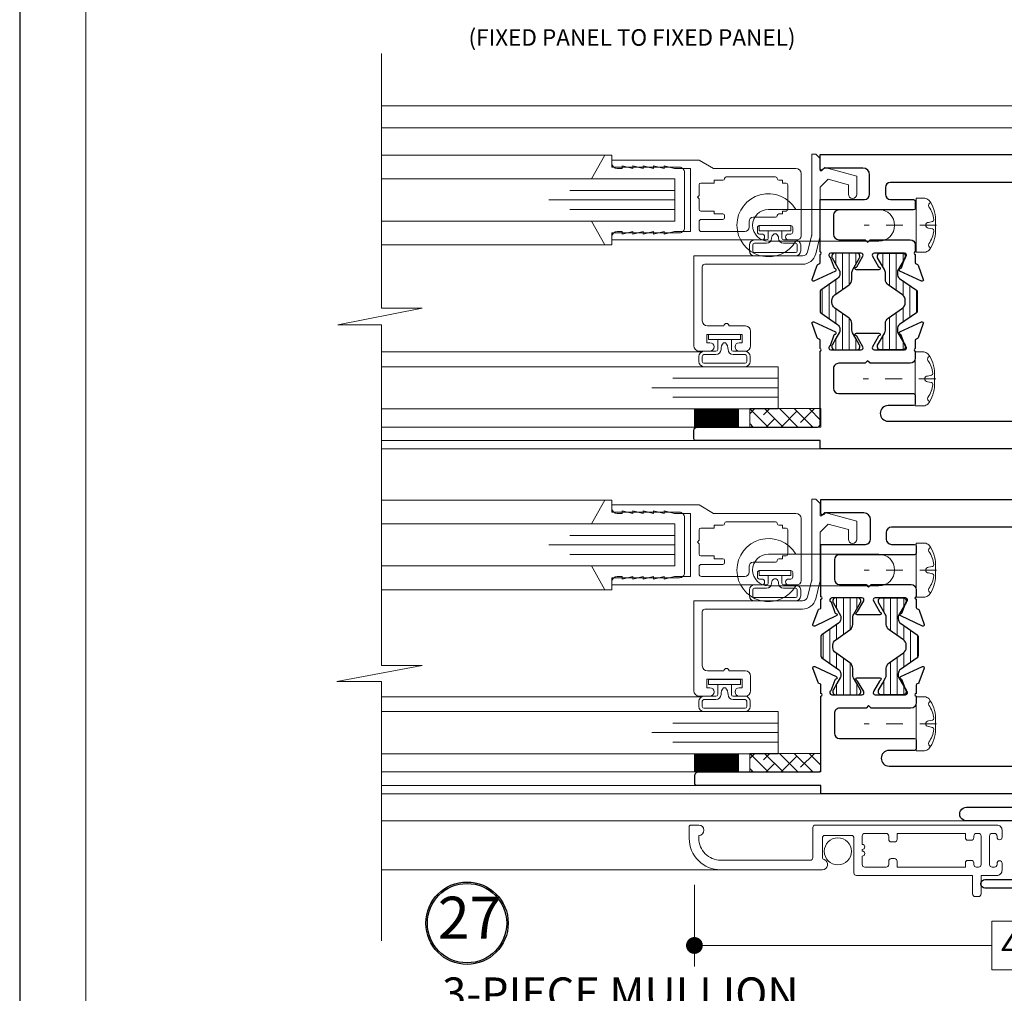
# Model space of a CAD drawing. Extents: x -21.7 to 50.6, y -11.7 to 58.
# Drawn here: x 33.4 to 39.2, y 19.3 to 25.1 of the extents above; entities that cross this region are included whole.
import ezdxf
from ezdxf.enums import TextEntityAlignment as Align

# ---------------------------------------------------------------- set-up
doc = ezdxf.new("R2010")
doc.units = 0
doc.header["$LTSCALE"] = 0.01
doc.header["$MEASUREMENT"] = 0
doc.linetypes.add('ACAD_ISO02W100', pattern=[15, 12, -3])
doc.linetypes.add('CENTER', pattern=[2, 1.25, -0.25, 0.25, -0.25])
doc.layers.get('0').update_dxf_attribs({"linetype": 'CONTINUOUS', "lineweight": 9})
doc.layers.get('DEFPOINTS').update_dxf_attribs({"linetype": 'CONTINUOUS'})
for name, color, linetype, lineweight in [('4000iScreen Full', 2, 'ACAD_ISO02W100', 5), ('Brakeline', 124, 'CONTINUOUS', 15), ('Const Lines', 102, 'CONTINUOUS', 5), ('DIM', 4, 'CONTINUOUS', 5), ('Ext', 7, 'CONTINUOUS', 30), ('Ext-1', 7, 'CONTINUOUS', 20), ('Fasteners', 1, 'CONTINUOUS', 9), ('Glass', 1, 'CONTINUOUS', 0), ('Hardware', 4, 'CONTINUOUS', 9), ('Marine', 1, 'CONTINUOUS', 9), ('MullScrew', 1, 'CONTINUOUS', 15), ('Sealant', 254, 'CONTINUOUS', 9), ('SPACER', 151, 'CONTINUOUS', 0), ('WSTP', 1, 'CONTINUOUS', 5)]:
    doc.layers.add(name, color=color, linetype=linetype, lineweight=lineweight)
for name, color, linetype in [('sash', 3, 'CONTINUOUS'), ('TEXT', 10, 'CONTINUOUS'), ('THERMAL', 5, 'CONTINUOUS'), ('Title Block', 7, 'CONTINUOUS')]:
    doc.layers.add(name, color=color, linetype=linetype)
doc.layers.add('VP', color=4, linetype='CONTINUOUS', lineweight=20, plot=False)
doc.styles.get("Standard").update_dxf_attribs({"font": 'arial.ttf'})
doc.dimstyles.new('AWMC', dxfattribs={"dimscale": 0, "dimtxt": 0.15, "dimasz": 0.1, "dimexe": 0.125, "dimexo": 0.09, "dimgap": -0.07, "dimtad": 0, "dimdec": 3, "dimzin": 0, "dimdsep": 46, "dimlunit": 5, "dimtxsty": 'Standard', "dimblk": 'DOT', "dimcen": 0.045, "dimclrd": 256, "dimclre": 256, "dimclrt": 7, "dimadec": 0, "dimazin": 0, "dimtfac": 0.625, "dimtdec": 3, "dimtofl": 0, "dimtmove": 0, "dimatfit": 3, "dimfxl": 1, "dimfrac": 2, "dimtolj": 1, "dimtzin": 0, "dimlwd": 9, "dimlwe": 9, "dimarcsym": 0})
pattern_1 = [(90, (14.805745, -37.04362), (-0.04, 2e-18), [])]
pattern_2 = [(90, (14.81108, -39.09362), (-0.04, 2e-18), [])]

# ---------------------------------------------------------------- blocks, each defined once
blk = doc.blocks.new('8_pph')
at = {"layer": 'Fasteners', "linetype": 'CENTER', "ltscale": 3}
blk.add_line((0, 0.1213), (0, -0.3098), dxfattribs=at)
at = {"layer": 'Fasteners'}
blk.add_lwpolyline([(0, 0.1147), (0, 0.1147), (0, 0.1147), (-0.0332, 0.115, 0.166572), (-0.1493, 0.0749, 0.145745), (-0.161, 0.0504), (-0.161, 0), (0.161, 0), (0.161, 0.0504, 0.145745), (0.1493, 0.0749, 0.166572), (0.0332, 0.115), (0, 0.1147)], format="xyb", close=True, dxfattribs=at)
at = {"layer": 'MullScrew'}
blk.add_line((-0.0168, 0.0733), (-0.022, 0.0961), dxfattribs=at)
blk.add_lwpolyline([(-0.0005, 0.0561, 0.414214), (0.0168, 0.0733), (0.022, 0.0961, -0.388266), (0.0328, 0.1042, -0.134042), (0.1103, 0.0748, 0.457735), (0.134, 0.0857)], format="xyb", dxfattribs=at)
for centre, radius, start, end in [((-0.1175, 0.0905), 0.0172, 196.08947, 294.47044), ((-0.0176, -0.0525), 0.1574, 95.53954, 126.07765), ((-0.0318, 0.0943), 0.01, 10.66162, 95.53954), ((0.0005, 0.0733), 0.0172, 180, 270)]:
    blk.add_arc(centre, radius, start, end, dxfattribs=at)
blk = doc.blocks.new('H-92651')
at = {"layer": 'Ext-1'}
for points in [[(0.8211, 0.0881, 0.414214), (0.8061, 0.0731), (0.8061, -0.1351, -0.414214), (0.7911, -0.1501), (0.1002, -0.1501), (0.1002, -0.2601, -0.414214), (0.0852, -0.2751), (0.0652, -0.2751, -0.414214), (0.0502, -0.2601), (0.0502, -0.1501), (-0.0438, -0.1501, -0.414214), (-0.0748, -0.1191), (-0.0748, -0.0775, -0.414214), (-0.0598, -0.0625), (-0.0598, -0.0625, -0.414214), (-0.0448, -0.0775), (-0.0448, -0.0849, 0.414214), (-0.0298, -0.0999), (-0.015, -0.0999, 0.414214), (0, -0.0849), (0, 0.0849, 0.414214), (-0.015, 0.0999), (-0.0298, 0.0999, 0.414214), (-0.0448, 0.0849), (-0.0448, 0.0775, -0.414214), (-0.0598, 0.0625), (-0.0598, 0.0625, -0.414214), (-0.0748, 0.0775), (-0.0748, 0.1191, -0.414214), (-0.0438, 0.1501), (1.0352, 0.1501, -0.414214), (1.0502, 0.1351), (1.0502, -0.0441, 0.414214), (1.0652, -0.0591), (1.5982, -0.0591, 0.414214), (1.7282, 0.0709), (1.7282, 0.0879, -1), (1.7282, 0.1499), (1.7752, 0.1499, -0.414214), (1.7852, 0.1399), (1.7852, 0.0709, -0.414214), (1.5982, -0.1161), (0.9931, -0.1161, -0.846411), (0.983, -0.0558, 0.320005), (0.9931, -0.0417), (0.9931, 0.0731, 0.414214), (0.9781, 0.0881)], [(0.7564, -0.0849), (0.7564, -0.035, -1), (0.7564, -0.005), (0.7564, 0.005, -1), (0.7564, 0.035), (0.7564, 0.0849, 0.414214), (0.7414, 0.0999), (0.6142, 0.0999, 0.414214), (0.5992, 0.0849), (0.5992, 0.0649, -0.414214), (0.5842, 0.0499), (0.5642, 0.0499, -0.414214), (0.5492, 0.0649), (0.5492, 0.0999), (0.1432, 0.0999), (0.1432, 0.0749, -0.414214), (0.1282, 0.0599), (0.1082, 0.0599, -0.414214), (0.0932, 0.0749), (0.0932, 0.0849, 0.414214), (0.0782, 0.0999), (0.065, 0.0999, 0.414214), (0.05, 0.0849), (0.05, -0.0849, 0.414214), (0.065, -0.0999), (0.0782, -0.0999, 0.414214), (0.0932, -0.0849), (0.0932, -0.0749, -0.414214), (0.1082, -0.0599), (0.1282, -0.0599, -0.414214), (0.1432, -0.0749), (0.1432, -0.0999), (0.5492, -0.0999), (0.5492, -0.0649, -0.414214), (0.5642, -0.0499), (0.5842, -0.0499, -0.414214), (0.5992, -0.0649), (0.5992, -0.0849, 0.414214), (0.6142, -0.0999), (0.7414, -0.0999, 0.414214)]]:
    blk.add_lwpolyline(points, format="xyb", close=True, dxfattribs=at)
blk = doc.blocks.new('_Dot')
at = {"color": 0, "linetype": 'ByBlock', "lineweight": -2}
blk.add_line((-0.5, 0), (-1, 0), dxfattribs=at)
at = {"color": 0, "linetype": 'ByBlock', "const_width": 0.5}
blk.add_lwpolyline([(-0.25, 0, 1), (0.25, 0, 1)], format="xyb", close=True, dxfattribs=at)
blk = doc.blocks.new('*D93')
at = {"layer": 'DEFPOINTS', "color": 0, "transparency": 16777216}
for p in [(41.3149, 20.0864), (37.3657, 20.0556), (37.3657, 19.6057)]:
    blk.add_point(p, dxfattribs=at)
at = {"layer": 'DIM', "lineweight": 9, "transparency": 16777216}
for p, q in [((37.3657, 19.9656), (37.3657, 19.4807)), ((41.3149, 19.9964), (41.3149, 19.4807)), ((39.4528, 19.7507), (39.1344, 19.7507)), ((39.1344, 19.7507), (39.1344, 19.4607)), ((39.4528, 19.4607), (39.4528, 19.7507)), ((37.4657, 19.6057), (39.1344, 19.6057)), ((41.2149, 19.6057), (39.4528, 19.6057)), ((39.1344, 19.4607), (39.4528, 19.4607))]:
    blk.add_line(p, q, dxfattribs=at)
at = {"layer": 'DIM', "lineweight": 9, "transparency": 16777216, "xscale": 0.1, "yscale": 0.1, "zscale": 0.1, "rotation": 180}
blk.add_blockref('_Dot', (37.3657, 19.6057), dxfattribs=at)
at = {"layer": 'DIM', "lineweight": 9, "transparency": 16777216, "xscale": 0.1, "yscale": 0.1, "zscale": 0.1}
blk.add_blockref('_Dot', (41.3149, 19.6057), dxfattribs=at)
at = {"layer": 'DIM', "color": 7, "transparency": 16777216, "insert": (39.2936, 19.6057), "char_height": 0.15, "attachment_point": 5}
blk.add_mtext('\\A1;4"', dxfattribs=at)
blk = doc.blocks.new('25marine')
at = {"layer": 'Marine'}
blk.add_lwpolyline([(0.164, 0.0568), (-0.165, 0.0568, 0.414214), (-0.195, 0.0268), (-0.195, -0.375), (-0.267, -0.375), (-0.267, -0.4164), (-0.125, -0.4954), (-0.125, 0), (0.125, 0), (0.125, -0.4954), (0.267, -0.4164), (0.267, -0.375), (0.195, -0.375), (0.195, 0.0258, 0.414214)], format="xyb", close=True, dxfattribs=at)

msp = doc.modelspace()

# ---------------------------------------------------------------- hatches: boundary and pattern name
at = {"layer": 'Const Lines', "lineweight": 0, "true_color": 0x636466}
h = msp.add_hatch(dxfattribs=at)
h.set_pattern_fill('LINE', color=251, scale=0.32, angle=90)
h.set_pattern_definition(pattern_1)
h.paths.add_polyline_path([(38.11729, 23.501595, 0.24469844), (38.112249, 23.491913), (38.112249, 23.376065, 0.24469844), (38.11729, 23.366383), (38.217009, 23.296559, -0.24469844), (38.230449, 23.27074), (38.230449, 23.257552, -0.1316525), (38.228866, 23.251642), (38.206827, 23.213469), (38.184225, 23.174322, 0.1316525), (38.183169, 23.170382), (38.183169, 23.162249, 0.37073181), (38.196563, 23.146668), (38.335256, 23.146668, 0.37073181), (38.348649, 23.162249), (38.348649, 23.170382, 0.1316525), (38.347594, 23.174322), (38.324992, 23.213469), (38.315693, 23.229576, 0.0933436), (38.313111, 23.231022, -0.4520428), (38.308468, 23.242089), (38.305592, 23.24707, -0.1316525), (38.301369, 23.26283), (38.301369, 23.303556, 0.24469844), (38.284568, 23.335831), (38.199971, 23.395067, -0.24469844), (38.183169, 23.427341), (38.183169, 23.440637, -0.24469844), (38.199971, 23.472911), (38.284568, 23.532147, 0.24469844), (38.301369, 23.564422), (38.301369, 23.600925, -0.1316525), (38.307704, 23.624565), (38.308564, 23.626055, -0.46012092), (38.313111, 23.637313, 0.11160781), (38.316122, 23.639146), (38.347594, 23.693656, 0.1316525), (38.348649, 23.697596), (38.348649, 23.705729, 0.41421356), (38.332889, 23.721489), (38.313189, 23.721489), (38.218629, 23.721489), (38.198929, 23.721489, 0.41421356), (38.183169, 23.705729), (38.183169, 23.697596, 0.1316525), (38.184225, 23.693656), (38.228866, 23.616336, -0.1316525), (38.230449, 23.610426), (38.230449, 23.597238, -0.24469844), (38.217009, 23.571419)])
h = msp.add_hatch(dxfattribs=at)
h.set_pattern_fill('LINE', color=251, scale=0.32, angle=90)
h.set_pattern_definition(pattern_1)
h.paths.add_polyline_path([(38.685119, 23.501595, -0.24469844), (38.690159, 23.491913), (38.690159, 23.376065, -0.24469844), (38.685119, 23.366383), (38.5854, 23.296559, 0.24469844), (38.571959, 23.27074), (38.571959, 23.257552, 0.1316525), (38.573542, 23.251642), (38.595581, 23.213469), (38.618183, 23.174322, -0.1316525), (38.619239, 23.170382), (38.619239, 23.162249, -0.37073181), (38.605845, 23.146668), (38.467153, 23.146668, -0.37073181), (38.453759, 23.162249), (38.453759, 23.170382, -0.1316525), (38.454815, 23.174322), (38.477416, 23.213469), (38.486716, 23.229576, -0.0933436), (38.489297, 23.231022, 0.4520428), (38.49394, 23.242089), (38.496816, 23.24707, 0.1316525), (38.501039, 23.26283), (38.501039, 23.303556, -0.24469844), (38.51784, 23.335831), (38.602438, 23.395067, 0.24469844), (38.619239, 23.427341), (38.619239, 23.440637, 0.24469844), (38.602438, 23.472911), (38.51784, 23.532147, -0.24469844), (38.501039, 23.564422), (38.501039, 23.600925, 0.1316525), (38.494705, 23.624565), (38.493844, 23.626055, 0.46012092), (38.489297, 23.637313, -0.11160781), (38.486286, 23.639146), (38.454815, 23.693656, -0.1316525), (38.453759, 23.697596), (38.453759, 23.705729, -0.41421356), (38.469519, 23.721489), (38.489219, 23.721489), (38.583779, 23.721489), (38.603479, 23.721489, -0.41421356), (38.619239, 23.705729), (38.619239, 23.697596, -0.1316525), (38.618183, 23.693656), (38.573542, 23.616336, 0.1316525), (38.571959, 23.610426), (38.571959, 23.597238, 0.24469844), (38.5854, 23.571419)])
h = msp.add_hatch(dxfattribs=at)
h.set_pattern_fill('LINE', color=251, scale=0.32, angle=90)
h.set_pattern_definition(pattern_2)
h.paths.add_polyline_path([(38.122624, 21.451595, 0.24469844), (38.117583, 21.441913), (38.117583, 21.326065, 0.24469844), (38.122624, 21.316383), (38.222342, 21.246559, -0.24469844), (38.235783, 21.22074), (38.235783, 21.207552, -0.1316525), (38.2342, 21.201642), (38.212161, 21.163469), (38.189559, 21.124322, 0.1316525), (38.188503, 21.120382), (38.188503, 21.112249, 0.37073181), (38.201897, 21.096668), (38.340589, 21.096668, 0.37073181), (38.353983, 21.112249), (38.353983, 21.120382, 0.1316525), (38.352927, 21.124322), (38.330326, 21.163469), (38.321027, 21.179576, 0.0933436), (38.318445, 21.181022, -0.4520428), (38.313802, 21.192089), (38.310926, 21.19707, -0.1316525), (38.306703, 21.21283), (38.306703, 21.253556, 0.24469844), (38.289902, 21.285831), (38.205304, 21.345067, -0.24469844), (38.188503, 21.377341), (38.188503, 21.390637, -0.24469844), (38.205304, 21.422911), (38.289902, 21.482147, 0.24469844), (38.306703, 21.514422), (38.306703, 21.550925, -0.1316525), (38.313038, 21.574565), (38.313898, 21.576055, -0.46012092), (38.318445, 21.587314, 0.11160781), (38.321456, 21.589146), (38.352927, 21.643656, 0.1316525), (38.353983, 21.647596), (38.353983, 21.655729, 0.41421356), (38.338223, 21.671489), (38.318523, 21.671489), (38.223963, 21.671489), (38.204263, 21.671489, 0.41421356), (38.188503, 21.655729), (38.188503, 21.647596, 0.1316525), (38.189559, 21.643656), (38.2342, 21.566337, -0.1316525), (38.235783, 21.560427), (38.235783, 21.547238, -0.24469844), (38.222342, 21.521419)])
h = msp.add_hatch(dxfattribs=at)
h.set_pattern_fill('LINE', color=251, scale=0.32, angle=90)
h.set_pattern_definition(pattern_2)
h.paths.add_polyline_path([(38.690452, 21.451595, -0.24469844), (38.695493, 21.441913), (38.695493, 21.326065, -0.24469844), (38.690452, 21.316383), (38.590734, 21.246559, 0.24469844), (38.577293, 21.22074), (38.577293, 21.207552, 0.1316525), (38.578876, 21.201642), (38.600915, 21.163469), (38.623517, 21.124322, -0.1316525), (38.624573, 21.120382), (38.624573, 21.112249, -0.37073181), (38.611179, 21.096668), (38.472487, 21.096668, -0.37073181), (38.459093, 21.112249), (38.459093, 21.120382, -0.1316525), (38.460148, 21.124322), (38.48275, 21.163469), (38.492049, 21.179576, -0.0933436), (38.494631, 21.181022, 0.4520428), (38.499274, 21.192089), (38.50215, 21.19707, 0.1316525), (38.506373, 21.21283), (38.506373, 21.253556, -0.24469844), (38.523174, 21.285831), (38.607772, 21.345067, 0.24469844), (38.624573, 21.377341), (38.624573, 21.390637, 0.24469844), (38.607772, 21.422911), (38.523174, 21.482147, -0.24469844), (38.506373, 21.514422), (38.506373, 21.550925, 0.1316525), (38.500038, 21.574565), (38.499178, 21.576055, 0.46012092), (38.494631, 21.587314, -0.11160781), (38.49162, 21.589146), (38.460148, 21.643656, -0.1316525), (38.459093, 21.647596), (38.459093, 21.655729, -0.41421356), (38.474853, 21.671489), (38.494553, 21.671489), (38.589113, 21.671489), (38.608813, 21.671489, -0.41421356), (38.624573, 21.655729), (38.624573, 21.647596, -0.1316525), (38.623517, 21.643656), (38.578876, 21.566337, 0.1316525), (38.577293, 21.560427), (38.577293, 21.547238, 0.24469844), (38.590734, 21.521419)])
at = {"layer": 'SPACER'}
h = msp.add_hatch(dxfattribs=at)
h.set_pattern_fill('ANSI38', color=256, scale=0.5, angle=90)
h.set_pattern_definition([(135, (48.18367, 22.29525), (-0.04419417, -0.04419417), []), (225, (48.18367, 22.29525), (-0.04419417, -0.13258252), [0.15625, -0.09375])])
h.paths.add_polyline_path([(38.117827, 22.687199), (38.117827, 22.797199), (37.694459, 22.797199), (37.694459, 22.687199)])
h = msp.add_hatch(dxfattribs=at)
h.set_pattern_fill('ANSI38', color=256, scale=0.5, angle=90)
h.set_pattern_definition([(135, (48.18367, 20.24525), (-0.04419417, -0.04419417), []), (225, (48.18367, 20.24525), (-0.04419417, -0.13258252), [0.15625, -0.09375])])
h.paths.add_polyline_path([(38.117828, 20.637199), (38.117828, 20.747199), (37.694459, 20.747199), (37.694459, 20.637199)])

# ---------------------------------------------------------------- linework, layer by layer
msp.add_circle((38.218376, 20.165511), 0.0805)
at = {"layer": '4000iScreen Full', "linetype": 'ByBlock', "lineweight": 20}
msp.add_line((38.117272, 20.055571), (35.505243, 20.055571), dxfattribs=at)
at = {"layer": 'Brakeline'}
msp.add_lwpolyline([(35.504913, 19.632506), (35.504913, 21.174614), (35.239462, 21.174614), (35.747321, 21.270138), (35.504913, 21.270138), (35.504913, 23.294381), (35.245222, 23.294381), (35.747321, 23.395233), (35.504913, 23.395233), (35.504913, 24.907655)], dxfattribs=at)
at = {"layer": 'Const Lines'}
for p, q in [((35.505243, 24.596882), (40.377921, 24.596882)), ((35.505243, 24.466882), (39.277921, 24.466882)), ((36.833759, 24.304356), (35.504948, 24.304356)), ((36.833759, 23.770356), (35.504913, 23.770356)), ((37.406635, 23.134498), (35.504913, 23.134498)), ((35.505243, 22.687199), (37.387583, 22.687199)), ((37.377583, 22.607199), (35.505243, 22.607199)), ((38.117583, 22.557199), (35.505243, 22.557199)), ((36.833759, 22.253655), (35.504948, 22.253655)), ((36.833759, 21.719655), (35.504913, 21.719655)), ((37.406635, 21.083797), (35.504913, 21.083797)), ((37.387584, 20.637199), (35.504913, 20.637199)), ((35.504913, 20.557199), (37.377584, 20.557199)), ((38.117584, 20.507199), (35.504913, 20.507199)), ((35.504913, 20.346881), (38.982935, 20.346881))]:
    msp.add_line(p, q, dxfattribs=at)
at = {"layer": 'Ext'}
for points in [[(38.982935, 20.346881, -1.00017677), (38.982921, 20.426881), (40.377921, 20.426881)], [(39.589921, 19.946881), (39.092921, 19.946881, -1), (39.092921, 19.996881), (39.579921, 19.996881)]]:
    msp.add_lwpolyline(points, format="xyb", dxfattribs=at)
msp.add_lwpolyline([(39.579921, 20.346881), (38.982935, 20.346881)], dxfattribs=at)
at = {"layer": 'Ext-1'}
for points in [[(37.541135, 23.288655), (37.443634, 23.288655, -0.41421356), (37.412635, 23.319654), (37.412635, 23.640612, -0.41421356), (37.427635, 23.655612), (38.008107, 23.655612, 0.34206123), (38.08654, 23.71638), (38.112089, 23.815425, 0.06314443), (38.112565, 23.819169), (38.112628, 24.112955), (38.160277, 24.160602), (38.280657, 24.128343), (38.280655, 24.07175, 1), (38.330655, 24.071749), (38.330658, 24.179131), (38.14175, 24.229755), (38.12175, 24.209755), (38.112635, 24.209756), (38.112635, 24.284755), (38.087635, 24.309755), (38.062635, 24.309755), (38.062635, 23.825789, -0.06319803), (38.06216, 23.822043), (38.038125, 23.728869, -0.34206123), (38.008107, 23.705612), (37.362635, 23.705612), (37.362635, 23.169654, 0.41421356), (37.393634, 23.138655), (37.457135, 23.138655, 1), (37.457135, 23.188655), (37.439635, 23.188655), (37.439635, 23.238655), (37.649635, 23.238655), (37.649635, 23.188655), (37.632135, 23.188655, 1), (37.632135, 23.138655), (37.668636, 23.138655, 0.41421356), (37.699635, 23.169654), (37.699635, 23.257656, 0.41421356), (37.668636, 23.288655), (37.571135, 23.288655, 1)], [(37.123135, 23.849856), (37.061135, 23.834856), (37.061135, 23.849856), (36.999135, 23.834856), (36.999135, 23.849856), (36.937135, 23.834856), (36.937135, 23.849856), (36.906135, 23.849856, 0.41421356), (36.875135, 23.818856), (36.875135, 23.799856), (37.765135, 23.799856, 1), (37.765135, 23.834856), (37.752135, 23.834856, -0.41421356), (37.740135, 23.846856), (37.740135, 23.872856, -0.41421356), (37.752135, 23.884856), (37.938135, 23.884856, -0.41421356), (37.950135, 23.872856), (37.950135, 23.846856, -0.41421356), (37.938135, 23.834856), (37.925135, 23.834856, 1), (37.925135, 23.799856), (37.975135, 23.799856, 0.41421356), (38.000135, 23.824856), (38.000135, 24.193856, 0.41421356), (37.969135, 24.224856), (37.479738, 24.224856), (37.393135, 24.274856), (36.875135, 24.274856), (36.875135, 24.255856, 0.41421356), (36.906135, 24.224856), (36.937135, 24.224856), (36.937135, 24.239856), (36.999135, 24.224856), (36.999135, 24.239856), (37.061135, 24.224856), (37.061135, 24.239856), (37.123135, 24.224856), (37.123135, 24.239856), (37.185135, 24.224856), (37.185135, 24.239856), (37.247135, 24.224856), (37.343135, 24.224856), (37.343135, 23.849856), (37.247135, 23.849856), (37.185135, 23.834856), (37.185135, 23.849856), (37.123135, 23.834856)], [(37.545135, 24.164856, -0.41421356), (37.535135, 24.154856), (37.483135, 24.154856), (37.483135, 24.137856), (37.403135, 24.137856, 0.41421356), (37.393135, 24.127856), (37.393135, 24.064856), (37.383135, 24.054856), (37.393135, 24.044856), (37.393135, 23.981856, 0.41421356), (37.403135, 23.971856), (37.483135, 23.971856), (37.483135, 23.954856), (37.535135, 23.954856, -0.41421356), (37.545135, 23.944856), (37.545135, 23.931856, -0.41421356), (37.535135, 23.921856), (37.408135, 23.921856, 0.41421356), (37.393135, 23.906856), (37.393135, 23.864856, 0.41421356), (37.408135, 23.849856), (37.665135, 23.849856, 0.41421356), (37.690135, 23.874856), (37.690135, 23.909856, -0.41421356), (37.715135, 23.934856), (37.848135, 23.934856, 0.41421356), (37.858135, 23.944856, -0.41421356), (37.868135, 23.954856), (37.889135, 23.954856), (37.889135, 23.971856), (37.910135, 23.971856, 0.41421356), (37.920135, 23.981856), (37.920135, 24.127856, 0.41421356), (37.910135, 24.137856), (37.889135, 24.137856), (37.889135, 24.154856), (37.868135, 24.154856, -0.41421356), (37.858135, 24.164856, 0.41421356), (37.848135, 24.174856), (37.555135, 24.174856, 0.41421356)], [(37.541135, 21.237954), (37.443634, 21.237954, -0.41421356), (37.412635, 21.268953), (37.412635, 21.589911, -0.41421356), (37.427635, 21.604911), (38.008107, 21.604911, 0.34206123), (38.08654, 21.665679), (38.112089, 21.764724, 0.06314443), (38.112565, 21.768467), (38.112628, 22.062254), (38.160277, 22.109901), (38.280657, 22.077641), (38.280655, 22.021049, 1), (38.330655, 22.021048), (38.330658, 22.12843), (38.14175, 22.179054), (38.12175, 22.159054), (38.112635, 22.159055), (38.112635, 22.234054), (38.087635, 22.259054), (38.062635, 22.259054), (38.062635, 21.775088, -0.06319803), (38.06216, 21.771341), (38.038125, 21.678168, -0.34206123), (38.008107, 21.654911), (37.362635, 21.654911), (37.362635, 21.118953, 0.41421356), (37.393634, 21.087954), (37.457135, 21.087954, 1), (37.457135, 21.137954), (37.439635, 21.137954), (37.439635, 21.187954), (37.649635, 21.187954), (37.649635, 21.137954), (37.632135, 21.137954, 1), (37.632135, 21.087954), (37.668636, 21.087954, 0.41421356), (37.699635, 21.118953), (37.699635, 21.206955, 0.41421356), (37.668636, 21.237954), (37.571135, 21.237954, 1)], [(37.123135, 21.799155), (37.061135, 21.784155), (37.061135, 21.799155), (36.999135, 21.784155), (36.999135, 21.799155), (36.937135, 21.784155), (36.937135, 21.799155), (36.906135, 21.799155, 0.41421356), (36.875135, 21.768155), (36.875135, 21.749155), (37.765135, 21.749155, 1), (37.765135, 21.784155), (37.752135, 21.784155, -0.41421356), (37.740135, 21.796155), (37.740135, 21.822155, -0.41421356), (37.752135, 21.834155), (37.938135, 21.834155, -0.41421356), (37.950135, 21.822155), (37.950135, 21.796155, -0.41421356), (37.938135, 21.784155), (37.925135, 21.784155, 1), (37.925135, 21.749155), (37.975135, 21.749155, 0.41421356), (38.000135, 21.774155), (38.000135, 22.143155, 0.41421356), (37.969135, 22.174155), (37.479738, 22.174155), (37.393135, 22.224155), (36.875135, 22.224155), (36.875135, 22.205155, 0.41421356), (36.906135, 22.174155), (36.937135, 22.174155), (36.937135, 22.189155), (36.999135, 22.174155), (36.999135, 22.189155), (37.061135, 22.174155), (37.061135, 22.189155), (37.123135, 22.174155), (37.123135, 22.189155), (37.185135, 22.174155), (37.185135, 22.189155), (37.247135, 22.174155), (37.343135, 22.174155), (37.343135, 21.799155), (37.247135, 21.799155), (37.185135, 21.784155), (37.185135, 21.799155), (37.123135, 21.784155)], [(37.545135, 22.114155, -0.41421356), (37.535135, 22.104155), (37.483135, 22.104155), (37.483135, 22.087155), (37.403135, 22.087155, 0.41421356), (37.393135, 22.077155), (37.393135, 22.014155), (37.383135, 22.004155), (37.393135, 21.994155), (37.393135, 21.931155, 0.41421356), (37.403135, 21.921155), (37.483135, 21.921155), (37.483135, 21.904155), (37.535135, 21.904155, -0.41421356), (37.545135, 21.894155), (37.545135, 21.881155, -0.41421356), (37.535135, 21.871155), (37.408135, 21.871155, 0.41421356), (37.393135, 21.856155), (37.393135, 21.814155, 0.41421356), (37.408135, 21.799155), (37.665135, 21.799155, 0.41421356), (37.690135, 21.824155), (37.690135, 21.859155, -0.41421356), (37.715135, 21.884155), (37.848135, 21.884155, 0.41421356), (37.858135, 21.894155, -0.41421356), (37.868135, 21.904155), (37.889135, 21.904155), (37.889135, 21.921155), (37.910135, 21.921155, 0.41421356), (37.920135, 21.931155), (37.920135, 22.077155, 0.41421356), (37.910135, 22.087155), (37.889135, 22.087155), (37.889135, 22.104155), (37.868135, 22.104155, -0.41421356), (37.858135, 22.114155, 0.41421356), (37.848135, 22.124155), (37.555135, 22.124155, 0.41421356)]]:
    msp.add_lwpolyline(points, format="xyb", close=True, dxfattribs=at)
at = {"layer": 'Glass'}
msp.add_line((37.862897, 20.934498), (37.862897, 20.746498), dxfattribs=at)
for points in [[(35.504674, 23.912356), (37.250135, 23.912356), (37.250135, 23.980836), (36.625135, 23.980836), (37.250135, 23.980836), (37.250135, 24.037356), (36.500135, 24.037356), (37.250135, 24.037356), (37.250135, 24.093875), (36.625135, 24.093875), (37.250135, 24.093875), (37.250135, 24.162356), (35.504674, 24.162356)], [(35.505243, 23.046498), (37.862897, 23.046498), (37.862897, 22.978017), (37.237897, 22.978017), (37.862897, 22.978017), (37.862897, 22.921498), (37.112897, 22.921498), (37.862897, 22.921498), (37.862897, 22.864978), (37.237897, 22.864978), (37.862897, 22.864978), (37.862897, 22.796498), (35.505243, 22.796498)], [(35.504674, 21.861655), (37.250135, 21.861655), (37.250135, 21.930135), (36.625135, 21.930135), (37.250135, 21.930135), (37.250135, 21.986655), (36.500135, 21.986655), (37.250135, 21.986655), (37.250135, 22.043174), (36.625135, 22.043174), (37.250135, 22.043174), (37.250135, 22.111655), (35.504674, 22.111655)], [(35.504913, 20.995797), (37.862897, 20.995797), (37.862897, 20.927316), (37.237897, 20.927316), (37.862897, 20.927316), (37.862897, 20.870797), (37.112897, 20.870797), (37.862897, 20.870797), (37.862897, 20.814277), (37.237897, 20.814277), (37.862897, 20.814277), (37.862897, 20.745797), (35.504913, 20.745797)]]:
    msp.add_lwpolyline(points, dxfattribs=at)
at = {"layer": 'Hardware'}
for points in [[(37.805896, 23.793199), (38.461896, 23.793199, 1), (38.461896, 23.981199), (37.805896, 23.981199, 1)], [(37.805897, 21.743199), (38.461897, 21.743199, 1), (38.461897, 21.931199), (37.805897, 21.931199, 1)]]:
    msp.add_lwpolyline(points, format="xyb", close=True, dxfattribs=at)
for centre in [(37.805896, 23.887199), (37.805897, 21.837199)]:
    msp.add_arc(centre, 0.1875, 30.0882519, 329.9117481, dxfattribs=at)
at = {"layer": 'sash'}
for points in [[(39.58125, 24.142199), (38.531523, 24.142199, 0.41421356), (38.500523, 24.111199), (38.500523, 24.071199, 0.41421356), (38.531523, 24.040199), (38.668817, 24.040199, -0.41421356), (38.678817, 24.030199), (38.678817, 23.988199, -0.41421356), (38.668817, 23.978199), (38.223382, 23.978199, 0.41421356), (38.192382, 23.947199), (38.192382, 23.83249, 0.41421356), (38.223382, 23.80149), (38.380599, 23.80149), (38.395599, 23.78649), (38.410599, 23.80149), (38.647817, 23.80149, -0.41421356), (38.678817, 23.77049), (38.678817, 23.72899, 1), (38.678817, 23.71399), (38.678817, 23.665077, 0.29147342), (38.683433, 23.657832), (38.691233, 23.654195, -0.19891237), (38.695366, 23.649684), (38.726299, 23.564697, -0.66817864), (38.715409, 23.554718), (38.587593, 23.614319, -0.73323034), (38.589584, 23.629437, 0.26794923), (38.595707, 23.634575), (38.618862, 23.698193, 0.843039), (38.614865, 23.721489), (38.435, 23.721489, 0.57735027), (38.424616, 23.703502), (38.460866, 23.640715, 0.18267581), (38.465241, 23.637135, -0.84963537), (38.462692, 23.621564), (38.328506, 23.621564, -0.84963537), (38.325958, 23.637135, 0.18267581), (38.330332, 23.640715), (38.366583, 23.703502, 0.57735027), (38.356198, 23.721489), (38.176333, 23.721489, 0.843039), (38.172336, 23.698193), (38.195491, 23.634575, 0.26794923), (38.201615, 23.629437, -0.73323034), (38.203605, 23.614319), (38.07579, 23.554718, -0.66817864), (38.064899, 23.564697), (38.095833, 23.649686, -0.19891237), (38.099966, 23.654196), (38.107766, 23.657834, 0.29147338), (38.112382, 23.665079), (38.112382, 23.71399, 1), (38.112382, 23.72899), (38.112382, 24.040199), (38.376382, 24.040199, 0.41421356), (38.407382, 24.071199), (38.407382, 24.187199, 0.41421356), (38.367382, 24.227199), (38.138608, 24.227199), (38.129495, 24.218086, -0.66817864), (38.112382, 24.225175), (38.112382, 24.307199), (39.26875, 24.307199, -1)], [(39.268748, 22.557199), (38.11225, 22.557199), (38.11225, 22.607199), (37.37225, 22.607199, -0.41421356), (37.36225, 22.617199), (37.36225, 22.667199, -0.41421356), (37.38225, 22.687199), (38.097249, 22.687199, 0.41421371), (38.112249, 22.702199), (38.112249, 23.13863, 1), (38.112249, 23.15363), (38.112249, 23.202902, 0.29147342), (38.107634, 23.210147), (38.099834, 23.213784, -0.19891237), (38.0957, 23.218295), (38.064768, 23.303283, -0.66817864), (38.075658, 23.313262), (38.203473, 23.25366, -0.73323034), (38.201483, 23.238543, 0.26794919), (38.195359, 23.233404), (38.172204, 23.169787, 0.843039), (38.176201, 23.14649), (38.356066, 23.14649, 0.57735027), (38.366451, 23.164477), (38.3302, 23.227265, 0.18267581), (38.325826, 23.230845, -0.84963537), (38.328374, 23.246415), (38.462561, 23.246414, -0.84963537), (38.465109, 23.230843, 0.18267581), (38.460735, 23.227263), (38.424484, 23.164476, 0.57735027), (38.434869, 23.146489), (38.614734, 23.146489, 0.843039), (38.618731, 23.169785), (38.595576, 23.233403, 0.26794919), (38.589452, 23.238541, -0.73323034), (38.587462, 23.253659), (38.715277, 23.31326, -0.66817864), (38.726167, 23.303281), (38.695235, 23.218294, -0.19891237), (38.691101, 23.213783), (38.683301, 23.210146, 0.29147342), (38.678686, 23.202901), (38.678686, 23.15363, 1), (38.678686, 23.13863), (38.678686, 23.097489, -0.41421352), (38.647686, 23.066489), (38.410468, 23.066489), (38.395468, 23.081489), (38.380468, 23.066489), (38.223249, 23.066489, 0.41421359), (38.192249, 23.035489), (38.192249, 22.917199, 0.41421355), (38.223249, 22.886199), (38.668441, 22.886199, -0.41421356), (38.678441, 22.876199), (38.678441, 22.825108, -0.41421356), (38.668441, 22.815108), (38.517027, 22.815108, 1), (38.517027, 22.722199), (39.58125, 22.722199, -0.41421356)], [(39.586583, 22.092199), (38.536856, 22.092199, 0.41421356), (38.505856, 22.061199), (38.505856, 22.021199, 0.41421356), (38.536856, 21.990199), (38.674151, 21.990199, -0.41421356), (38.684151, 21.980199), (38.684151, 21.938199, -0.41421356), (38.674151, 21.928199), (38.228715, 21.928199, 0.41421356), (38.197715, 21.897199), (38.197715, 21.78249, 0.41421356), (38.228715, 21.75149), (38.385933, 21.75149), (38.400933, 21.73649), (38.415933, 21.75149), (38.653151, 21.75149, -0.41421356), (38.684151, 21.72049), (38.684151, 21.67899, 1), (38.684151, 21.66399), (38.684151, 21.615077, 0.29147342), (38.688767, 21.607832), (38.696567, 21.604195, -0.19891237), (38.7007, 21.599684), (38.731633, 21.514697, -0.66817864), (38.720743, 21.504718), (38.592927, 21.564319, -0.73323034), (38.594917, 21.579437, 0.26794923), (38.601041, 21.584575), (38.624196, 21.648193, 0.843039), (38.620199, 21.671489), (38.440334, 21.671489, 0.57735027), (38.42995, 21.653503), (38.4662, 21.590715, 0.18267581), (38.470575, 21.587135, -0.84963537), (38.468026, 21.571564), (38.33384, 21.571564, -0.84963537), (38.331292, 21.587135, 0.18267581), (38.335666, 21.590715), (38.371917, 21.653503, 0.57735027), (38.361532, 21.671489), (38.181667, 21.671489, 0.843039), (38.17767, 21.648193), (38.200825, 21.584575, 0.26794923), (38.206949, 21.579437, -0.73323034), (38.208939, 21.564319), (38.081124, 21.504718, -0.66817864), (38.070233, 21.514697), (38.101166, 21.599686, -0.19891237), (38.1053, 21.604197), (38.1131, 21.607834, 0.29147338), (38.117715, 21.615079), (38.117715, 21.66399, 1), (38.117715, 21.67899), (38.117715, 21.990199), (38.381715, 21.990199, 0.41421356), (38.412715, 22.021199), (38.412715, 22.137199, 0.41421356), (38.372715, 22.177199), (38.143942, 22.177199), (38.134829, 22.168086, -0.66817864), (38.117715, 22.175175), (38.117715, 22.257199), (39.274083, 22.257199, -1)], [(39.274082, 20.507199), (38.117583, 20.507199), (38.117583, 20.557199), (37.377583, 20.557199, -0.41421356), (37.367583, 20.567199), (37.367583, 20.617199, -0.41421356), (37.387583, 20.637199), (38.102583, 20.637199, 0.41421371), (38.117583, 20.652199), (38.117583, 21.08863, 1), (38.117583, 21.10363), (38.117583, 21.152902, 0.29147342), (38.112968, 21.160147), (38.105168, 21.163784, -0.19891237), (38.101034, 21.168295), (38.070101, 21.253283, -0.66817864), (38.080992, 21.263262), (38.208807, 21.203661, -0.73323034), (38.206817, 21.188543, 0.26794919), (38.200693, 21.183404), (38.177538, 21.119787, 0.843039), (38.181535, 21.09649), (38.3614, 21.09649, 0.57735027), (38.371785, 21.114477), (38.335534, 21.177265, 0.18267581), (38.33116, 21.180845, -0.84963537), (38.333708, 21.196415), (38.467894, 21.196414, -0.84963537), (38.470443, 21.180843, 0.18267581), (38.466068, 21.177263), (38.429818, 21.114476, 0.57735027), (38.440202, 21.096489), (38.620067, 21.096489, 0.843039), (38.624064, 21.119785), (38.600909, 21.183403, 0.26794919), (38.594786, 21.188542, -0.73323034), (38.592795, 21.203659), (38.720611, 21.26326, -0.66817864), (38.731501, 21.253281), (38.700568, 21.168294, -0.19891237), (38.696435, 21.163783), (38.688635, 21.160146, 0.29147342), (38.684019, 21.152901), (38.684019, 21.10363, 1), (38.684019, 21.08863), (38.684019, 21.047489, -0.41421352), (38.653019, 21.016489), (38.415801, 21.016489), (38.400801, 21.031489), (38.385801, 21.016489), (38.228583, 21.016489, 0.41421359), (38.197583, 20.985489), (38.197583, 20.867199, 0.41421355), (38.228583, 20.836199), (38.673775, 20.836199, -0.41421356), (38.683775, 20.826199), (38.683775, 20.775108, -0.41421356), (38.673775, 20.765108), (38.522361, 20.765108, 1), (38.522361, 20.672199), (39.586583, 20.672199, -0.41421356)]]:
    msp.add_lwpolyline(points, format="xyb", dxfattribs=at)
at = {"layer": 'Sealant', "const_width": 0.11}
for points in [[(37.363422, 22.742253), (37.626631, 22.742253)], [(37.368354, 22.742253), (37.631563, 22.742253)], [(37.363423, 20.692253), (37.626632, 20.692253)], [(37.368354, 20.692253), (37.631563, 20.692253)]]:
    msp.add_lwpolyline(points, dxfattribs=at)
at = {"layer": 'SPACER'}
for points in [[(38.117827, 22.687199), (38.117827, 22.797199), (37.694459, 22.797199), (37.694459, 22.687199)], [(38.117828, 20.637199), (38.117828, 20.747199), (37.694459, 20.747199), (37.694459, 20.637199)]]:
    msp.add_lwpolyline(points, close=True, dxfattribs=at)
at = {"layer": 'TEXT'}
for radius in [0.244819, 0.235801]:
    msp.add_circle((36.013947, 19.738084), radius, dxfattribs=at)
at = {"layer": 'THERMAL'}
for points in [[(38.112249, 23.376065, 0.24469844), (38.11729, 23.366383), (38.217009, 23.296559, -0.24469844), (38.230449, 23.27074), (38.230449, 23.257552, -0.1316525), (38.228866, 23.251642), (38.206827, 23.213469), (38.184225, 23.174322, 0.1316525), (38.183169, 23.170382), (38.183169, 23.162249, 0.41421356), (38.198929, 23.146489), (38.218629, 23.146489), (38.313189, 23.146489), (38.332889, 23.146489, 0.41421356), (38.348649, 23.162249), (38.348649, 23.170382, 0.1316525), (38.347594, 23.174322), (38.324992, 23.213469), (38.305592, 23.24707, -0.1316525), (38.301369, 23.26283), (38.301369, 23.303556, 0.24469844), (38.284568, 23.335831), (38.199971, 23.395067, -0.24469844), (38.183169, 23.427341), (38.183169, 23.440637, -0.24469844), (38.199971, 23.472911), (38.284568, 23.532147, 0.24469844), (38.301369, 23.564422), (38.301369, 23.600925, -0.1316525), (38.307704, 23.624565), (38.347594, 23.693656, 0.1316525), (38.348649, 23.697596), (38.348649, 23.705729, 0.41421356), (38.332889, 23.721489), (38.313189, 23.721489), (38.218629, 23.721489), (38.198929, 23.721489, 0.41421356), (38.183169, 23.705729), (38.183169, 23.697596, 0.1316525), (38.184225, 23.693656), (38.228866, 23.616336, -0.1316525), (38.230449, 23.610426), (38.230449, 23.597238, -0.24469844), (38.217009, 23.571419), (38.11729, 23.501595, 0.24469844), (38.112249, 23.491913)], [(38.690159, 23.376065, -0.24469844), (38.685119, 23.366383), (38.5854, 23.296559, 0.24469844), (38.571959, 23.27074), (38.571959, 23.257552, 0.1316525), (38.573542, 23.251642), (38.595581, 23.213469), (38.618183, 23.174322, -0.1316525), (38.619239, 23.170382), (38.619239, 23.162249, -0.41421356), (38.603479, 23.146489), (38.583779, 23.146489), (38.489219, 23.146489), (38.469519, 23.146489, -0.41421356), (38.453759, 23.162249), (38.453759, 23.170382, -0.1316525), (38.454815, 23.174322), (38.477416, 23.213469), (38.496816, 23.24707, 0.1316525), (38.501039, 23.26283), (38.501039, 23.303556, -0.24469844), (38.51784, 23.335831), (38.602438, 23.395067, 0.24469844), (38.619239, 23.427341), (38.619239, 23.440637, 0.24469844), (38.602438, 23.472911), (38.51784, 23.532147, -0.24469844), (38.501039, 23.564422), (38.501039, 23.600925, 0.1316525), (38.494705, 23.624565), (38.454815, 23.693656, -0.1316525), (38.453759, 23.697596), (38.453759, 23.705729, -0.41421356), (38.469519, 23.721489), (38.489219, 23.721489), (38.583779, 23.721489), (38.603479, 23.721489, -0.41421356), (38.619239, 23.705729), (38.619239, 23.697596, -0.1316525), (38.618183, 23.693656), (38.573542, 23.616336, 0.1316525), (38.571959, 23.610426), (38.571959, 23.597238, 0.24469844), (38.5854, 23.571419), (38.685119, 23.501595, -0.24469844), (38.690159, 23.491913)], [(38.117583, 21.326065, 0.24469844), (38.122624, 21.316383), (38.222342, 21.246559, -0.24469844), (38.235783, 21.22074), (38.235783, 21.207552, -0.1316525), (38.2342, 21.201642), (38.212161, 21.163469), (38.189559, 21.124322, 0.1316525), (38.188503, 21.120382), (38.188503, 21.112249, 0.41421356), (38.204263, 21.096489), (38.223963, 21.096489), (38.318523, 21.096489), (38.338223, 21.096489, 0.41421356), (38.353983, 21.112249), (38.353983, 21.120382, 0.1316525), (38.352927, 21.124322), (38.330326, 21.163469), (38.310926, 21.19707, -0.1316525), (38.306703, 21.21283), (38.306703, 21.253556, 0.24469844), (38.289902, 21.285831), (38.205304, 21.345067, -0.24469844), (38.188503, 21.377341), (38.188503, 21.390637, -0.24469844), (38.205304, 21.422911), (38.289902, 21.482147, 0.24469844), (38.306703, 21.514422), (38.306703, 21.550925, -0.1316525), (38.313038, 21.574565), (38.352927, 21.643656, 0.1316525), (38.353983, 21.647596), (38.353983, 21.655729, 0.41421356), (38.338223, 21.671489), (38.318523, 21.671489), (38.223963, 21.671489), (38.204263, 21.671489, 0.41421356), (38.188503, 21.655729), (38.188503, 21.647596, 0.1316525), (38.189559, 21.643656), (38.2342, 21.566337, -0.1316525), (38.235783, 21.560427), (38.235783, 21.547238, -0.24469844), (38.222342, 21.521419), (38.122624, 21.451595, 0.24469844), (38.117583, 21.441913)], [(38.695493, 21.326065, -0.24469844), (38.690452, 21.316383), (38.590734, 21.246559, 0.24469844), (38.577293, 21.22074), (38.577293, 21.207552, 0.1316525), (38.578876, 21.201642), (38.600915, 21.163469), (38.623517, 21.124322, -0.1316525), (38.624573, 21.120382), (38.624573, 21.112249, -0.41421356), (38.608813, 21.096489), (38.589113, 21.096489), (38.494553, 21.096489), (38.474853, 21.096489, -0.41421356), (38.459093, 21.112249), (38.459093, 21.120382, -0.1316525), (38.460148, 21.124322), (38.48275, 21.163469), (38.50215, 21.19707, 0.1316525), (38.506373, 21.21283), (38.506373, 21.253556, -0.24469844), (38.523174, 21.285831), (38.607772, 21.345067, 0.24469844), (38.624573, 21.377341), (38.624573, 21.390637, 0.24469844), (38.607772, 21.422911), (38.523174, 21.482147, -0.24469844), (38.506373, 21.514422), (38.506373, 21.550925, 0.1316525), (38.500038, 21.574565), (38.460148, 21.643656, -0.1316525), (38.459093, 21.647596), (38.459093, 21.655729, -0.41421356), (38.474853, 21.671489), (38.494553, 21.671489), (38.589113, 21.671489), (38.608813, 21.671489, -0.41421356), (38.624573, 21.655729), (38.624573, 21.647596, -0.1316525), (38.623517, 21.643656), (38.578876, 21.566337, 0.1316525), (38.577293, 21.560427), (38.577293, 21.547238, 0.24469844), (38.590734, 21.521419), (38.690452, 21.451595, -0.24469844), (38.695493, 21.441913)]]:
    msp.add_lwpolyline(points, format="xyb", close=True, dxfattribs=at)
at = {"layer": 'Title Block'}
msp.add_lwpolyline([(33.354867, 34.271782), (33.354867, 12.010193), (50.564975, 12.010193), (50.564975, 34.271782)], close=True, dxfattribs=at)
at = {"layer": 'VP', "color": 1}
msp.add_lwpolyline([(33.747088, 12.367141), (50.172754, 12.367141), (50.172754, 33.740416), (33.747088, 33.740416)], close=True, dxfattribs=at)
at = {"layer": 'WSTP'}
for points in [[(37.885912, 23.854856), (37.939735, 23.854856), (37.939735, 23.884856), (37.750536, 23.884856), (37.750536, 23.854856), (37.885912, 23.854856), (37.804358, 23.854856), (37.804358, 23.809856, -0.41421331), (37.794358, 23.799856), (37.722922, 23.799856, 0.41421356), (37.692922, 23.769856), (37.692922, 23.734856, 0.41421356), (37.722922, 23.704856), (37.967348, 23.704856, 0.41421356), (37.997348, 23.734856), (37.997348, 23.769856, 0.41421356), (37.967348, 23.799856), (37.895912, 23.799856, -0.41421356), (37.885912, 23.809856), (37.885912, 23.854856)], [(37.722922, 23.724856), (37.967348, 23.724856, 0.41421356), (37.977348, 23.734856), (37.977348, 23.769856, 0.41421356), (37.967348, 23.779856), (37.895912, 23.779856, -0.41421356), (37.865912, 23.809856, 0.29273064), (37.850912, 23.835856), (37.839358, 23.835856, 0.29273064), (37.824358, 23.809856, -0.41421356), (37.794358, 23.779856), (37.722922, 23.779856, 0.41421356), (37.712922, 23.769856), (37.712922, 23.734856, 0.41421356), (37.722922, 23.724856, 1)], [(37.585412, 23.207899), (37.639235, 23.207899), (37.639235, 23.237899), (37.450036, 23.237899), (37.450036, 23.207899), (37.585412, 23.207899), (37.503858, 23.207899), (37.503858, 23.147899, -0.41421331), (37.493858, 23.137899), (37.422422, 23.137899, 0.41421356), (37.392422, 23.107899), (37.392422, 23.076498, 0.41421356), (37.422422, 23.046498), (37.666848, 23.046498, 0.41421356), (37.696848, 23.076498), (37.696848, 23.107899, 0.41421356), (37.666848, 23.137899), (37.595412, 23.137899, -0.41421356), (37.585412, 23.147899), (37.585412, 23.207899)], [(37.422422, 23.066498), (37.666848, 23.066498, 0.41421356), (37.676848, 23.076498), (37.676848, 23.107899, 0.41421356), (37.666848, 23.117899), (37.595412, 23.117899, -0.41421356), (37.565412, 23.147899, 0.2012654), (37.550412, 23.188899), (37.538858, 23.188899, 0.2012654), (37.523858, 23.147899, -0.41421356), (37.493858, 23.117899), (37.422422, 23.117899, 0.41421356), (37.412422, 23.107899), (37.412422, 23.076498, 0.41421356), (37.422422, 23.066498, 1)], [(37.885912, 21.804155), (37.939735, 21.804155), (37.939735, 21.834155), (37.750536, 21.834155), (37.750536, 21.804155), (37.885912, 21.804155), (37.804358, 21.804155), (37.804358, 21.759155, -0.41421331), (37.794358, 21.749155), (37.722922, 21.749155, 0.41421356), (37.692922, 21.719155), (37.692922, 21.684155, 0.41421356), (37.722922, 21.654155), (37.967348, 21.654155, 0.41421356), (37.997348, 21.684155), (37.997348, 21.719155, 0.41421356), (37.967348, 21.749155), (37.895912, 21.749155, -0.41421356), (37.885912, 21.759155), (37.885912, 21.804155)], [(37.722922, 21.674155), (37.967348, 21.674155, 0.41421356), (37.977348, 21.684155), (37.977348, 21.719155, 0.41421356), (37.967348, 21.729155), (37.895912, 21.729155, -0.41421356), (37.865912, 21.759155, 0.29273064), (37.850912, 21.785155), (37.839358, 21.785155, 0.29273064), (37.824358, 21.759155, -0.41421356), (37.794358, 21.729155), (37.722922, 21.729155, 0.41421356), (37.712922, 21.719155), (37.712922, 21.684155, 0.41421356), (37.722922, 21.674155, 1)], [(37.585412, 21.157198), (37.639235, 21.157198), (37.639235, 21.187198), (37.450036, 21.187198), (37.450036, 21.157198), (37.585412, 21.157198), (37.503858, 21.157198), (37.503858, 21.097198, -0.41421331), (37.493858, 21.087198), (37.422422, 21.087198, 0.41421356), (37.392422, 21.057198), (37.392422, 21.025797, 0.41421356), (37.422422, 20.995797), (37.666848, 20.995797, 0.41421356), (37.696848, 21.025797), (37.696848, 21.057198, 0.41421356), (37.666848, 21.087198), (37.595412, 21.087198, -0.41421356), (37.585412, 21.097198), (37.585412, 21.157198)], [(37.422422, 21.015797), (37.666848, 21.015797, 0.41421356), (37.676848, 21.025797), (37.676848, 21.057198, 0.41421356), (37.666848, 21.067198), (37.595412, 21.067198, -0.41421356), (37.565412, 21.097198, 0.2012654), (37.550412, 21.138198), (37.538858, 21.138198, 0.2012654), (37.523858, 21.097198, -0.41421356), (37.493858, 21.067198), (37.422422, 21.067198, 0.41421356), (37.412422, 21.057198), (37.412422, 21.025797, 0.41421356), (37.422422, 21.015797, 1)]]:
    msp.add_lwpolyline(points, format="xyb", dxfattribs=at)

# ---------------------------------------------------------------- block references
at = {"xscale": -1}
msp.add_blockref('H-92651', (39.119756, 20.171571), dxfattribs=at)
at = {"layer": 'Hardware', "xscale": -1, "rotation": 270}
for p in [(38.684019, 23.887229), (38.678554, 22.973728), (38.68402, 21.837229), (38.683888, 20.923728)]:
    msp.add_blockref('8_pph', p, dxfattribs=at)
at = {"layer": 'Marine', "xscale": -1, "rotation": 270}
for p in [(37.250135, 24.037356), (37.250135, 21.986655)]:
    msp.add_blockref('25marine', p, dxfattribs=at)

# ---------------------------------------------------------------- texts
at = {"layer": 'TEXT'}
for s, height, p in [('(FIXED PANEL TO FIXED PANEL)', 0.09830859, (36.994696, 24.990713)), ('3-PIECE MULLION', 0.18832458, (36.92577, 19.297014))]:
    msp.add_text(s, height=height, dxfattribs=at).set_placement(p, align=Align.MIDDLE)
at = {"layer": 'TEXT', "insert": (36.029555, 19.738084), "char_height": 0.2500339, "attachment_point": 5}
msp.add_mtext('27', dxfattribs=at)

# ---------------------------------------------------------------- dimensions: what is measured, and where the dimension line sits
at = {"layer": 'DIM', "color": 2}
dim = msp.add_linear_dim(base=(37.365666, 19.605736), p1=(41.314921, 20.086403), p2=(37.365666, 20.055571), dimstyle='AWMC', override={"dimscale": 1, "dimtxt": 0.15, "dimpost": '"'}, dxfattribs=at)
dim.commit()
dim.dimension.update_dxf_attribs({"geometry": '*D93', "text_midpoint": (39.293573, 19.605736), "dimtype": 160})

doc.saveas('drawing.dxf')
